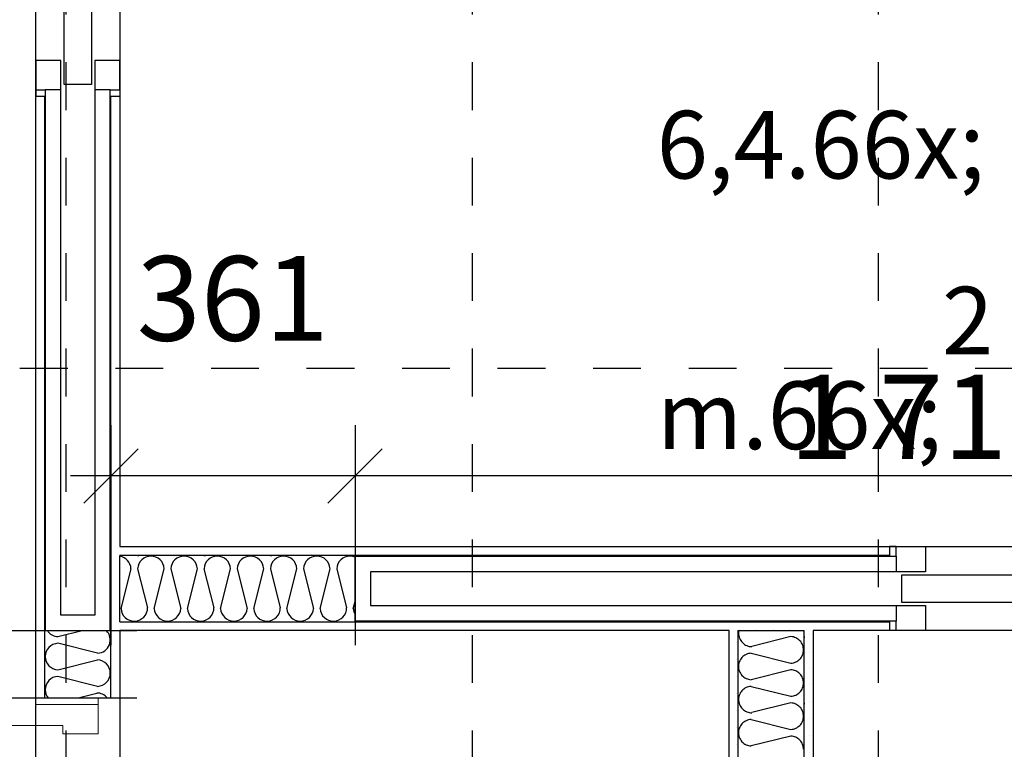
# Model space of a CAD drawing. Units: millimetres. Extents: x 18 to 577, y 5 to 410.
# Drawn here: x 282 to 311, y 222 to 243 of the extents above; entities that cross this region are included whole.
import ezdxf
from ezdxf.xclip import XClip

# ---------------------------------------------------------------- set-up
doc = ezdxf.new("R2010")
doc.units = ezdxf.units.MM
doc.header["$LTSCALE"] = 0.5
doc.header["$MEASUREMENT"] = 0
doc.header["$XCLIPFRAME"] = 0
doc.linetypes.add('PLINE', pattern=[0])
doc.linetypes.add('Små Stiplet', pattern=[5.644444, 2.822222, -2.822222])
for name, color, linetype in [('- 1 - I- Vegger Inner.IFC-Import (Skravur)(Nye konstruksjoner)', 7, 'Continuous'), ('- 1 - I- Vegger Inner.IFC-Import(Nye konstruksjoner)', 7, 'Continuous'), ('244- Vinduer_ dører_ foldevegger(Nye konstruksjoner)', 7, 'Continuous'), ('251- Frittbærende dekker', 7, 'Continuous'), ('822- Modullinjer bygning(Nye konstruksjoner)', 7, 'Continuous'), ('842-M___1_50 Målsetting bygning', 7, 'Continuous'), ('842-M___1_50 Målsetting bygning(Nye konstruksjoner)', 7, 'Continuous'), ('862- M___Nettoareal', 7, 'Continuous'), ('862- M___Nettoareal(Nye konstruksjoner)', 7, 'Continuous')]:
    doc.layers.add(name, color=color, linetype=linetype)
doc.layers.add('234- Vinduer_ dører_ porter(Nye konstruksjoner)', color=7, linetype='Continuous', lineweight=0)
doc.layers.add('236- Innvendig kledning og overflate(Nye konstruksjoner)', color=7, linetype='Continuous', lineweight=0)
doc.styles.add('Arial Western', font='txt')
pattern_1 = [(270, (161.9614, 111.4907), (-0.8660254, 2e-08), [0, -0.5]), (270, (162.3944, 111.2407), (-0.8660254, 2e-08), [0, -0.5])]
pattern_2 = [(360, (161.9614, 111.4907), (0, 0.8660254), [0, -0.5]), (360, (162.2114, 111.9237), (0, 0.8660254), [0, -0.5])]
pattern_3 = [(90, (161.9614, 111.4907), (-0.8660254, 0), [0, -0.5]), (90, (161.5284, 111.7407), (-0.8660254, 0), [0, -0.5])]

# ---------------------------------------------------------------- blocks, each defined once
blk = doc.blocks.new('*X93')
at = {"layer": '- 1 - I- Vegger Inner.IFC-Import (Skravur)(Nye konstruksjoner)', "linetype": 'PLINE'}
for p, q in [((303.195, 225.316), (303.192, 225.277)), ((303.192, 225.277), (303.193, 225.238)), ((303.193, 225.238), (303.198, 225.199)), ((303.201, 225.351), (303.195, 225.316)), ((303.198, 225.199), (303.207, 225.161)), ((303.207, 225.161), (303.22, 225.124)), ((304.739, 225.171), (303.589, 224.883)), ((304.776, 225.167), (304.739, 225.171)), ((304.813, 225.16), (304.776, 225.167)), ((304.849, 225.15), (304.813, 225.16)), ((304.883, 225.136), (304.849, 225.15)), ((304.916, 225.119), (304.883, 225.136)), ((305.133, 225.171), (305.133, 225.131)), ((303.22, 225.124), (303.236, 225.088)), ((303.236, 225.088), (303.256, 225.054)), ((303.256, 225.054), (303.28, 225.022)), ((303.28, 225.022), (303.306, 224.993)), ((303.306, 224.993), (303.335, 224.967)), ((303.335, 224.967), (303.366, 224.943)), ((303.366, 224.943), (303.4, 224.923)), ((303.4, 224.923), (303.436, 224.906)), ((303.436, 224.906), (303.473, 224.893)), ((303.473, 224.893), (303.511, 224.884)), ((303.511, 224.884), (303.55, 224.879)), ((303.55, 224.879), (303.589, 224.877)), ((304.948, 225.099), (304.916, 225.119)), ((304.977, 225.076), (304.948, 225.099)), ((305.004, 225.05), (304.977, 225.076)), ((305.029, 225.022), (305.004, 225.05)), ((305.051, 224.991), (305.029, 225.022)), ((305.069, 224.959), (305.051, 224.991)), ((305.085, 224.925), (305.069, 224.959)), ((305.097, 224.89), (305.085, 224.925)), ((305.106, 224.853), (305.097, 224.89)), ((305.111, 224.816), (305.106, 224.853)), ((303.294, 224.553), (303.27, 224.523)), ((303.321, 224.58), (303.294, 224.553)), ((303.351, 224.604), (303.321, 224.58)), ((303.383, 224.626), (303.351, 224.604)), ((303.417, 224.644), (303.383, 224.626)), ((303.453, 224.659), (303.417, 224.644)), ((303.49, 224.67), (303.453, 224.659)), ((303.528, 224.677), (303.49, 224.67)), ((303.566, 224.681), (303.528, 224.677)), ((303.566, 224.681), (304.739, 224.388)), ((305.029, 224.537), (305.051, 224.567)), ((305.051, 224.567), (305.069, 224.599)), ((305.069, 224.599), (305.085, 224.633)), ((305.085, 224.633), (305.097, 224.669)), ((305.097, 224.669), (305.106, 224.705)), ((305.106, 224.705), (305.111, 224.742)), ((305.113, 224.779), (305.111, 224.816)), ((305.111, 224.742), (305.113, 224.779)), ((303.196, 224.347), (303.193, 224.308)), ((303.193, 224.308), (303.193, 224.27)), ((303.193, 224.27), (303.196, 224.231)), ((303.204, 224.385), (303.196, 224.347)), ((303.215, 224.421), (303.204, 224.385)), ((303.23, 224.457), (303.215, 224.421)), ((303.248, 224.491), (303.23, 224.457)), ((303.27, 224.523), (303.248, 224.491)), ((304.739, 224.388), (304.776, 224.391)), ((304.776, 224.391), (304.813, 224.398)), ((304.813, 224.398), (304.849, 224.408)), ((304.849, 224.408), (304.883, 224.422)), ((304.883, 224.422), (304.916, 224.439)), ((304.916, 224.439), (304.948, 224.46)), ((304.948, 224.46), (304.977, 224.483)), ((304.977, 224.483), (305.004, 224.508)), ((305.004, 224.508), (305.029, 224.537)), ((303.196, 224.231), (303.204, 224.194)), ((303.204, 224.194), (303.215, 224.157)), ((303.215, 224.157), (303.23, 224.121)), ((303.23, 224.121), (303.248, 224.087)), ((303.248, 224.087), (303.27, 224.055)), ((303.27, 224.055), (303.294, 224.025)), ((303.294, 224.025), (303.321, 223.998)), ((303.321, 223.998), (303.351, 223.974)), ((303.351, 223.974), (303.383, 223.952)), ((304.739, 224.191), (303.566, 223.898)), ((304.776, 224.187), (304.739, 224.191)), ((304.813, 224.18), (304.776, 224.187)), ((304.849, 224.17), (304.813, 224.18)), ((304.883, 224.156), (304.849, 224.17)), ((304.916, 224.139), (304.883, 224.156)), ((304.948, 224.119), (304.916, 224.139)), ((304.977, 224.096), (304.948, 224.119)), ((305.004, 224.07), (304.977, 224.096)), ((305.029, 224.042), (305.004, 224.07)), ((305.051, 224.011), (305.029, 224.042)), ((305.069, 223.979), (305.051, 224.011)), ((305.085, 223.945), (305.069, 223.979)), ((303.383, 223.952), (303.417, 223.934)), ((303.417, 223.934), (303.453, 223.92)), ((303.488, 223.689), (303.451, 223.678)), ((303.453, 223.92), (303.49, 223.909)), ((303.527, 223.697), (303.488, 223.689)), ((303.49, 223.909), (303.528, 223.901)), ((303.566, 223.701), (303.527, 223.697)), ((303.528, 223.901), (303.566, 223.898)), ((303.566, 223.701), (304.739, 223.408)), ((305.097, 223.91), (305.085, 223.945)), ((305.085, 223.653), (305.097, 223.689)), ((305.106, 223.873), (305.097, 223.91)), ((305.097, 223.689), (305.106, 223.725)), ((305.111, 223.836), (305.106, 223.873)), ((305.106, 223.725), (305.111, 223.762)), ((305.113, 223.799), (305.111, 223.836)), ((305.111, 223.762), (305.113, 223.799)), ((303.202, 223.395), (303.195, 223.356)), ((303.212, 223.433), (303.202, 223.395)), ((303.226, 223.47), (303.212, 223.433)), ((303.244, 223.505), (303.226, 223.47)), ((303.266, 223.538), (303.244, 223.505)), ((303.29, 223.568), (303.266, 223.538)), ((303.318, 223.597), (303.29, 223.568)), ((303.348, 223.622), (303.318, 223.597)), ((303.38, 223.644), (303.348, 223.622)), ((303.415, 223.663), (303.38, 223.644)), ((303.451, 223.678), (303.415, 223.663)), ((304.739, 223.408), (304.776, 223.411)), ((304.776, 223.411), (304.813, 223.418)), ((304.813, 223.418), (304.849, 223.428)), ((304.849, 223.428), (304.883, 223.442)), ((304.883, 223.442), (304.916, 223.459)), ((304.916, 223.459), (304.948, 223.48)), ((304.948, 223.48), (304.977, 223.503)), ((304.977, 223.503), (305.004, 223.528)), ((305.004, 223.528), (305.029, 223.557)), ((305.029, 223.557), (305.051, 223.587)), ((305.051, 223.587), (305.069, 223.619)), ((305.069, 223.619), (305.085, 223.653)), ((303.195, 223.356), (303.192, 223.317)), ((303.192, 223.317), (303.193, 223.278)), ((303.193, 223.278), (303.198, 223.239)), ((303.198, 223.239), (303.207, 223.201)), ((303.207, 223.201), (303.22, 223.164)), ((303.22, 223.164), (303.236, 223.128)), ((303.236, 223.128), (303.256, 223.094)), ((304.739, 223.211), (303.589, 222.923)), ((304.776, 223.207), (304.739, 223.211)), ((304.813, 223.2), (304.776, 223.207)), ((304.849, 223.19), (304.813, 223.2)), ((304.883, 223.176), (304.849, 223.19)), ((304.916, 223.159), (304.883, 223.176)), ((304.948, 223.139), (304.916, 223.159)), ((304.977, 223.116), (304.948, 223.139)), ((305.004, 223.09), (304.977, 223.116)), ((305.133, 223.211), (305.133, 223.171)), ((303.173, 222.956), (303.173, 222.917)), ((303.256, 223.094), (303.28, 223.062)), ((303.28, 223.062), (303.306, 223.033)), ((303.306, 223.033), (303.335, 223.007)), ((303.335, 223.007), (303.366, 222.983)), ((303.366, 222.983), (303.4, 222.963)), ((303.4, 222.963), (303.436, 222.946)), ((303.436, 222.946), (303.473, 222.933)), ((303.473, 222.933), (303.511, 222.924)), ((303.511, 222.924), (303.55, 222.919)), ((303.55, 222.919), (303.589, 222.917)), ((305.029, 223.062), (305.004, 223.09)), ((305.051, 223.031), (305.029, 223.062)), ((305.069, 222.999), (305.051, 223.031)), ((305.085, 222.965), (305.069, 222.999)), ((305.097, 222.93), (305.085, 222.965)), ((305.106, 222.893), (305.097, 222.93)), ((305.111, 222.856), (305.106, 222.893)), ((305.113, 222.819), (305.111, 222.856)), ((305.111, 222.782), (305.113, 222.819)), ((303.248, 222.531), (303.23, 222.497)), ((303.27, 222.563), (303.248, 222.531)), ((303.294, 222.593), (303.27, 222.563)), ((303.321, 222.62), (303.294, 222.593)), ((303.351, 222.644), (303.321, 222.62)), ((303.383, 222.666), (303.351, 222.644)), ((303.417, 222.684), (303.383, 222.666)), ((303.453, 222.699), (303.417, 222.684)), ((303.49, 222.71), (303.453, 222.699)), ((303.528, 222.717), (303.49, 222.71)), ((303.566, 222.721), (303.528, 222.717)), ((303.566, 222.721), (304.739, 222.428)), ((304.948, 222.5), (304.977, 222.523)), ((304.977, 222.523), (305.004, 222.548)), ((305.004, 222.548), (305.029, 222.577)), ((305.029, 222.577), (305.051, 222.607)), ((305.051, 222.607), (305.069, 222.639)), ((305.069, 222.639), (305.085, 222.673)), ((305.085, 222.673), (305.097, 222.709)), ((305.097, 222.709), (305.106, 222.745)), ((305.106, 222.745), (305.111, 222.782)), ((303.196, 222.387), (303.193, 222.348)), ((303.193, 222.348), (303.193, 222.31)), ((303.193, 222.31), (303.196, 222.271)), ((303.204, 222.425), (303.196, 222.387)), ((303.196, 222.271), (303.204, 222.234)), ((303.215, 222.461), (303.204, 222.425)), ((303.204, 222.234), (303.215, 222.197)), ((303.23, 222.497), (303.215, 222.461)), ((304.739, 222.231), (303.566, 221.938)), ((304.739, 222.428), (304.776, 222.431)), ((304.776, 222.227), (304.739, 222.231)), ((304.776, 222.431), (304.813, 222.438)), ((304.813, 222.22), (304.776, 222.227)), ((304.813, 222.438), (304.849, 222.448)), ((304.849, 222.448), (304.883, 222.462)), ((304.883, 222.462), (304.916, 222.479)), ((304.916, 222.479), (304.948, 222.5)), ((303.215, 222.197), (303.23, 222.161)), ((303.23, 222.161), (303.248, 222.127)), ((303.248, 222.127), (303.27, 222.095)), ((303.27, 222.095), (303.294, 222.065)), ((303.294, 222.065), (303.321, 222.038)), ((303.321, 222.038), (303.351, 222.014)), ((303.351, 222.014), (303.383, 221.992)), ((303.383, 221.992), (303.417, 221.974)), ((303.417, 221.974), (303.453, 221.96)), ((303.453, 221.96), (303.49, 221.949)), ((303.49, 221.949), (303.528, 221.941)), ((303.528, 221.941), (303.566, 221.938)), ((304.849, 222.21), (304.813, 222.22)), ((304.883, 222.196), (304.849, 222.21)), ((304.916, 222.179), (304.883, 222.196)), ((304.948, 222.159), (304.916, 222.179)), ((304.977, 222.136), (304.948, 222.159)), ((305.004, 222.11), (304.977, 222.136)), ((305.029, 222.082), (305.004, 222.11)), ((305.051, 222.051), (305.029, 222.082)), ((305.069, 222.019), (305.051, 222.051)), ((305.085, 221.985), (305.069, 222.019)), ((305.097, 221.95), (305.085, 221.985)), ((305.106, 221.913), (305.097, 221.95)), ((305.111, 221.876), (305.106, 221.913)), ((305.113, 221.839), (305.111, 221.876))]:
    blk.add_line(p, q, dxfattribs=at)
blk = doc.blocks.new('*X96')
at = {"layer": '- 1 - I- Vegger Inner.IFC-Import (Skravur)(Nye konstruksjoner)', "linetype": 'PLINE'}
for p, q in [((285.441, 227.571), (285.481, 227.571)), ((287.401, 227.571), (287.441, 227.571)), ((289.361, 227.571), (289.401, 227.571)), ((284.951, 226.004), (285.245, 227.177)), ((285.441, 227.177), (285.729, 226.027)), ((285.931, 226.004), (286.225, 227.177)), ((286.421, 227.177), (286.715, 226.004)), ((286.911, 226.004), (287.205, 227.177)), ((287.401, 227.177), (287.689, 226.027)), ((287.891, 226.004), (288.185, 227.177)), ((288.381, 227.177), (288.675, 226.004)), ((288.871, 226.004), (289.165, 227.177)), ((289.361, 227.177), (289.649, 226.027)), ((289.851, 226.004), (290.145, 227.177)), ((290.341, 227.177), (290.635, 226.004)), ((290.831, 226.004), (291.125, 227.177)), ((291.321, 227.177), (291.609, 226.027)), ((291.811, 226.004), (291.863, 226.213)), ((287.656, 225.611), (287.695, 225.611)), ((289.616, 225.611), (289.655, 225.611)), ((291.576, 225.611), (291.615, 225.611))]:
    blk.add_line(p, q, dxfattribs=at)
for centre, start, end in [((284.853, 227.159), 2.6252, 81.2694), ((285.833, 227.159), 90, 177.3748), ((285.833, 227.159), 2.6252, 90), ((286.813, 227.159), 90, 177.3748), ((286.813, 227.159), 2.6252, 90), ((287.793, 227.159), 90, 177.3748), ((287.793, 227.159), 2.6252, 90), ((288.773, 227.159), 90, 177.3748), ((288.773, 227.159), 2.6252, 90), ((289.753, 227.159), 90, 177.3748), ((289.753, 227.159), 2.6252, 90), ((290.733, 227.159), 90, 177.3748), ((290.733, 227.159), 2.6252, 90), ((291.713, 227.159), 90, 177.3748), ((291.713, 227.159), 67.43, 90), ((292.693, 227.159), 90, 92.5888), ((292.693, 227.159), 87.4112, 90), ((293.673, 227.159), 90, 92.5888), ((293.673, 227.159), 87.4112, 90), ((294.653, 227.159), 90, 92.5888), ((294.653, 227.159), 87.4112, 90), ((295.633, 227.159), 90, 92.5888), ((295.633, 227.159), 87.4112, 90), ((296.613, 227.159), 90, 92.5888), ((296.613, 227.159), 87.4112, 90), ((297.593, 227.159), 90, 92.5888), ((297.593, 227.159), 87.4112, 90), ((298.573, 227.159), 90, 92.5888), ((298.573, 227.159), 87.4112, 90), ((299.553, 227.159), 90, 92.5888), ((299.553, 227.159), 87.4112, 90), ((300.533, 227.159), 90, 92.5888), ((300.533, 227.159), 87.4112, 90), ((301.513, 227.159), 90, 92.5888), ((301.513, 227.159), 87.4112, 90), ((302.493, 227.159), 90, 92.5888), ((302.493, 227.159), 87.4112, 90), ((303.473, 227.159), 90, 92.5888), ((303.473, 227.159), 87.4112, 90), ((304.453, 227.159), 90, 92.5888), ((304.453, 227.159), 87.4112, 90), ((305.433, 227.159), 90, 92.5888), ((305.433, 227.159), 87.4112, 90), ((306.413, 227.159), 90, 92.5888), ((306.413, 227.159), 87.4112, 90), ((307.393, 227.159), 90, 92.5888), ((307.393, 227.159), 87.4112, 90), ((285.343, 226.022), 182.6252, 0.7332), ((287.303, 226.022), 182.6252, 0.7332), ((289.263, 226.022), 182.6252, 0.7332), ((291.223, 226.022), 182.6252, 0.7332), ((286.323, 226.022), 182.6252, 357.3748), ((288.283, 226.022), 182.6252, 357.3748), ((290.243, 226.022), 182.6252, 357.3748), ((292.203, 226.022), 182.6252, 209.9813), ((292.203, 226.022), 267.4115, 272.5885), ((293.183, 226.022), 267.4115, 272.5885), ((294.163, 226.022), 267.4115, 272.5885), ((295.143, 226.022), 267.4115, 272.5885), ((296.123, 226.022), 267.4115, 272.5885), ((297.103, 226.022), 267.4115, 272.5885), ((298.083, 226.022), 267.4115, 272.5885), ((299.063, 226.022), 267.4115, 272.5885), ((300.043, 226.022), 267.4115, 272.5885), ((301.023, 226.022), 267.4115, 272.5885), ((302.003, 226.022), 267.4115, 272.5885), ((302.983, 226.022), 267.4115, 272.5885), ((303.963, 226.022), 267.4115, 272.5885), ((304.943, 226.022), 267.4115, 272.5885), ((305.923, 226.022), 267.4115, 272.5885), ((306.903, 226.022), 267.4115, 272.5885)]:
    blk.add_arc(centre, 0.392, start, end, dxfattribs=at)
blk = doc.blocks.new('*X113')
at = {"layer": '- 1 - I- Vegger Inner.IFC-Import (Skravur)(Nye konstruksjoner)', "linetype": 'PLINE'}
for p, q in [((283.086, 225.171), (283.805, 225.35)), ((284.259, 224.681), (283.086, 224.974)), ((283.086, 224.191), (284.259, 224.484)), ((284.259, 223.701), (283.086, 223.994)), ((283.685, 223.36), (284.236, 223.498))]:
    blk.add_line(p, q, dxfattribs=at)
for centre, start, end in [((284.241, 240.752), 357.4115, 2.5885), ((283.104, 240.262), 177.4113, 180), ((283.104, 240.262), 180, 182.5887), ((284.241, 239.772), 357.4114, 2.5886), ((283.104, 239.282), 177.4113, 180), ((283.104, 239.282), 180, 182.5887), ((284.241, 238.792), 357.4114, 2.5886), ((283.104, 238.302), 177.4113, 180), ((283.104, 238.302), 180, 182.5887), ((284.241, 237.812), 357.4114, 2.5886), ((283.104, 237.322), 177.4113, 180), ((283.104, 237.322), 180, 182.5887), ((284.241, 236.832), 357.4114, 2.5886), ((283.104, 236.342), 177.4113, 180), ((283.104, 236.342), 180, 182.5887), ((284.241, 235.852), 357.4114, 2.5886), ((283.104, 235.362), 177.4113, 180), ((283.104, 235.362), 180, 182.5887), ((284.241, 234.872), 357.4114, 2.5886), ((283.104, 234.382), 177.4114, 180), ((283.104, 234.382), 180, 182.5886), ((284.241, 233.892), 357.4114, 2.5886), ((283.104, 233.402), 177.4114, 180), ((283.104, 233.402), 180, 182.5886), ((284.241, 232.912), 357.4114, 2.5886), ((283.104, 232.422), 177.4114, 180), ((283.104, 232.422), 180, 182.5886), ((284.241, 231.932), 357.4114, 2.5886), ((283.104, 231.442), 177.4114, 180), ((283.104, 231.442), 180, 182.5886), ((284.241, 230.952), 357.4113, 2.5887), ((283.104, 230.462), 177.4114, 180), ((283.104, 230.462), 180, 182.5886), ((284.241, 229.972), 357.4113, 2.5887), ((283.104, 229.482), 177.4114, 180), ((283.104, 229.482), 180, 182.5886), ((284.241, 228.992), 357.4113, 2.5887), ((283.104, 228.502), 177.4114, 180), ((283.104, 228.502), 180, 182.5886), ((284.241, 228.012), 357.4113, 2.5887), ((283.104, 227.522), 177.4114, 180), ((283.104, 227.522), 180, 182.5886), ((284.241, 227.032), 357.4113, 2.5887), ((283.104, 226.542), 177.4115, 180), ((283.104, 226.542), 180, 182.5885), ((284.241, 226.052), 357.4113, 2.5887), ((283.104, 225.562), 177.4115, 180), ((283.104, 225.562), 180, 182.5885), ((283.104, 225.562), 212.7173, 267.3748), ((284.241, 225.072), 272.6252, 45.1948), ((283.104, 224.582), 92.6252, 180), ((283.104, 224.582), 180, 267.3748), ((284.241, 224.092), 272.6252, 87.3748), ((283.104, 223.602), 92.6252, 180), ((283.104, 223.602), 180, 218.0902), ((284.241, 223.112), 39.2793, 90.7332)]:
    blk.add_arc(centre, 0.392, start, end, dxfattribs=at)
blk = doc.blocks.new('Drawing_1_1', base_point=(160.52, 109.49))
at = {"layer": '- 1 - I- Vegger Inner.IFC-Import (Skravur)(Nye konstruksjoner)', "linetype": 'Continuous'}
h = blk.add_hatch(dxfattribs=at)
h.set_pattern_fill('Prikker_tett_0001', color=256, style=0, pattern_type=2)
h.set_pattern_definition(pattern_3)
h.paths.add_polyline_path([(282.693, 241.14), (282.433, 241.14), (282.433, 223.36), (282.693, 223.36)])
h = blk.add_hatch(dxfattribs=at)
h.set_pattern_fill('Prikker_tett_0001', color=256, style=0, pattern_type=2)
h.set_pattern_definition(pattern_3)
h.paths.add_polyline_path([(284.913, 241.14), (284.653, 241.14), (284.653, 223.36), (284.913, 223.36)])
h = blk.add_hatch(dxfattribs=at)
h.set_pattern_fill('Prikker_tett_0001', color=256, style=0, pattern_type=2)
h.set_pattern_definition(pattern_2)
h.paths.add_polyline_path([(284.913, 227.831), (284.913, 227.571), (307.653, 227.571), (307.653, 227.831)])
h = blk.add_hatch(dxfattribs=at)
h.set_pattern_fill('Prikker_tett_0001', color=256, style=0, pattern_type=2)
h.set_pattern_definition(pattern_2)
h.paths.add_polyline_path([(284.913, 225.611), (284.913, 225.351), (307.653, 225.351), (307.653, 225.611)])
h = blk.add_hatch(dxfattribs=at)
h.set_pattern_fill('Prikker_tett_0001', color=256, style=0, pattern_type=2)
h.set_pattern_definition(pattern_1)
h.paths.add_polyline_path([(302.913, 225.351), (302.913, 188.576), (303.173, 188.576), (303.173, 225.351)])
h = blk.add_hatch(dxfattribs=at)
h.set_pattern_fill('Prikker_tett_0001', color=256, style=0, pattern_type=2)
h.set_pattern_definition(pattern_1)
h.paths.add_polyline_path([(305.393, 188.576), (305.393, 225.351), (305.133, 225.351), (305.133, 188.576)])
at = {"layer": '- 1 - I- Vegger Inner.IFC-Import(Nye konstruksjoner)', "linetype": 'PLINE'}
for p, q in [((282.693, 241.14), (282.693, 223.36)), ((282.713, 241.14), (282.693, 241.14)), ((284.653, 241.14), (284.633, 241.14)), ((284.653, 223.36), (284.653, 241.14)), ((307.653, 227.571), (284.913, 227.571)), ((307.653, 227.571), (307.653, 227.551)), ((284.913, 225.611), (307.653, 225.611)), ((307.653, 225.631), (307.653, 225.611)), ((303.173, 225.351), (303.173, 188.576)), ((305.133, 188.576), (305.133, 225.351)), ((282.693, 223.36), (284.273, 223.36)), ((284.273, 223.36), (284.653, 223.36))]:
    blk.add_line(p, q, dxfattribs=at)
at = {"layer": '- 1 - I- Vegger Inner.IFC-Import(Nye konstruksjoner)', "linetype": 'PLINE', "flags": 128}
for points in [[(284.913, 225.611), (284.913, 227.571)], [(303.173, 225.351), (305.133, 225.351)]]:
    blk.add_lwpolyline(points, dxfattribs=at)
at = {"layer": '234- Vinduer_ dører_ porter(Nye konstruksjoner)', "linetype": 'PLINE'}
for p, q in [((282.433, 223.16), (282.433, 223.36)), ((282.433, 223.36), (284.273, 223.36)), ((284.273, 223.16), (282.433, 223.16)), ((282.433, 223.16), (282.433, 222.54)), ((284.273, 223.16), (284.273, 223.36)), ((284.273, 222.3), (284.273, 223.16)), ((265.873, 222.54), (282.433, 222.54)), ((282.433, 222.54), (283.233, 222.54)), ((282.433, 222.54), (282.433, 221.74)), ((283.233, 222.54), (283.233, 222.3)), ((283.233, 222.3), (284.273, 222.3))]:
    blk.add_line(p, q, dxfattribs=at)
blk.add_arc((282.433, 222.54), 16.56, 180, 270, dxfattribs=at)
at = {"layer": '236- Innvendig kledning og overflate(Nye konstruksjoner)', "linetype": 'PLINE'}
for p, q in [((282.693, 241.14), (282.433, 241.14)), ((282.693, 241.14), (282.433, 241.14)), ((282.693, 241.14), (282.433, 241.14)), ((284.913, 241.14), (284.653, 241.14)), ((284.913, 241.14), (284.653, 241.14)), ((284.913, 241.14), (284.653, 241.14)), ((307.653, 227.831), (307.653, 227.571)), ((307.653, 227.831), (307.653, 227.571)), ((307.653, 227.831), (307.653, 227.571)), ((307.653, 225.611), (307.653, 225.351)), ((307.653, 225.611), (307.653, 225.351)), ((307.653, 225.611), (307.653, 225.351)), ((282.433, 223.36), (282.433, 224.1)), ((282.433, 223.36), (282.433, 224.1)), ((282.433, 223.36), (282.433, 224.1)), ((284.913, 223.36), (284.913, 224.1)), ((284.913, 223.36), (284.913, 224.1)), ((284.913, 223.36), (284.913, 224.1)), ((282.433, 223.36), (282.693, 223.36)), ((282.433, 223.36), (282.693, 223.36)), ((282.433, 223.36), (282.693, 223.36)), ((284.653, 223.36), (284.913, 223.36)), ((284.653, 223.36), (284.913, 223.36)), ((284.653, 223.36), (284.913, 223.36))]:
    blk.add_line(p, q, dxfattribs=at)
at = {"layer": '236- Innvendig kledning og overflate(Nye konstruksjoner)', "linetype": 'PLINE', "flags": 128}
for points in [[(282.433, 241.14), (282.433, 223.36)], [(284.913, 227.831), (284.913, 241.14)], [(307.653, 227.831), (284.913, 227.831)], [(284.913, 225.611), (284.913, 227.571)], [(284.913, 225.351), (302.913, 225.351)], [(284.913, 223.36), (284.913, 225.351)], [(302.913, 225.351), (302.913, 188.576)], [(303.173, 225.351), (305.133, 225.351)], [(305.393, 188.576), (305.393, 225.351)], [(305.393, 225.351), (307.653, 225.351)]]:
    blk.add_lwpolyline(points, dxfattribs=at)
at = {"layer": '244- Vinduer_ dører_ foldevegger(Nye konstruksjoner)', "linetype": 'PLINE'}
for p, q in [((283.273, 241.49), (283.273, 257.79)), ((284.073, 257.79), (284.073, 241.49)), ((283.173, 242.2), (282.433, 242.2)), ((282.433, 242.2), (282.433, 241.34)), ((283.173, 241.34), (283.173, 242.2)), ((284.913, 242.2), (284.173, 242.2)), ((284.173, 242.2), (284.173, 241.34)), ((284.913, 241.34), (284.913, 242.2)), ((284.073, 241.49), (283.273, 241.49)), ((282.433, 241.34), (282.433, 241.14)), ((282.433, 241.34), (282.713, 241.34)), ((282.713, 241.14), (282.433, 241.14)), ((282.713, 241.14), (282.693, 241.14)), ((282.713, 241.14), (282.693, 241.14)), ((283.173, 241.34), (282.713, 241.34)), ((282.713, 241.34), (282.713, 225.35)), ((283.173, 225.81), (283.173, 241.34)), ((284.633, 241.34), (284.173, 241.34)), ((284.173, 241.34), (284.173, 225.81)), ((284.633, 241.34), (284.913, 241.34)), ((284.633, 225.35), (284.633, 241.34)), ((284.913, 241.14), (284.633, 241.14)), ((284.653, 241.14), (284.633, 241.14)), ((284.653, 241.14), (284.633, 241.14)), ((284.913, 241.34), (284.913, 241.14)), ((307.853, 227.831), (307.653, 227.831)), ((307.653, 227.831), (307.653, 227.551)), ((307.853, 227.831), (308.713, 227.831)), ((307.853, 227.551), (307.853, 227.831)), ((308.713, 227.831), (308.713, 227.091)), ((291.863, 225.631), (291.863, 227.551)), ((291.863, 227.551), (307.853, 227.551)), ((307.653, 227.571), (307.653, 227.551)), ((307.653, 227.571), (307.653, 227.551)), ((307.853, 227.551), (307.853, 227.091)), ((307.853, 227.091), (292.323, 227.091)), ((292.323, 227.091), (292.323, 226.091)), ((308.713, 227.091), (307.853, 227.091)), ((324.303, 226.991), (308.003, 226.991)), ((308.003, 226.991), (308.003, 226.191)), ((292.323, 226.091), (307.853, 226.091)), ((307.853, 226.091), (308.713, 226.091)), ((307.853, 226.091), (307.853, 225.631)), ((308.003, 226.191), (324.303, 226.191)), ((308.713, 226.091), (308.713, 225.351)), ((284.173, 225.81), (283.173, 225.81)), ((307.853, 225.631), (291.863, 225.631)), ((307.653, 225.631), (307.653, 225.351)), ((307.653, 225.631), (307.653, 225.611)), ((307.653, 225.631), (307.653, 225.611)), ((307.853, 225.351), (307.853, 225.631)), ((282.713, 225.35), (284.633, 225.35)), ((307.853, 225.351), (307.653, 225.351)), ((308.713, 225.351), (307.853, 225.351)), ((282.693, 223.36), (284.273, 223.36)), ((282.693, 223.36), (284.273, 223.36)), ((284.273, 223.36), (284.653, 223.36)), ((284.273, 223.36), (284.653, 223.36))]:
    blk.add_line(p, q, dxfattribs=at)
at = {"layer": '822- Modullinjer bygning(Nye konstruksjoner)', "linetype": 'Små Stiplet'}
for p, q in [((283.321, 386.085), (283.321, 27.51)), ((295.321, 386.085), (295.321, 27.51)), ((307.321, 386.085), (307.321, 27.51)), ((70.298, 233.111), (462.298, 233.111))]:
    blk.add_line(p, q, dxfattribs=at)
at = {"layer": '842-M___1_50 Målsetting bygning(Nye konstruksjoner)', "linetype": 'PLINE'}
for p, q in [((284.653, 231.42), (284.653, 224.92)), ((291.863, 231.42), (291.863, 224.92)), ((285.453, 230.72), (283.853, 229.12)), ((291.063, 229.12), (292.663, 230.72)), ((284.653, 229.92), (283.453, 229.92)), ((291.863, 229.92), (284.653, 229.92)), ((326.063, 229.92), (291.863, 229.92)), ((278.921, 225.35), (285.421, 225.35)), ((278.921, 223.36), (285.421, 223.36))]:
    blk.add_line(p, q, dxfattribs=at)
at = {"layer": '862- M___Nettoareal(Nye konstruksjoner)', "linetype": 'PLINE', "flags": 128}
for points in [[(243.135, 261.491), (234.433, 261.491), (234.433, 188.576), (282.433, 188.576), (282.433, 227.191), (282.433, 260.371), (282.433, 263.971), (243.135, 263.971)], [(284.913, 260.511), (284.913, 227.831), (362.721, 227.831), (362.721, 260.511)], [(284.913, 225.351), (284.913, 192.356), (302.913, 192.356), (302.913, 225.351)], [(305.393, 225.351), (305.393, 188.576), (362.721, 188.576), (362.721, 213.351), (327.07, 213.351), (327.07, 225.351)]]:
    blk.add_lwpolyline(points, close=True, dxfattribs=at)
at = {"layer": '251- Frittbærende dekker', "linetype": 'PLINE'}
for name in ['*X113', '*X96', '*X93']:
    blk.add_blockref(name, (0, 0), dxfattribs=at)
at = {"layer": '842-M___1_50 Målsetting bygning', "linetype": 'Continuous', "char_height": 2.5, "attachment_point": 7, "style": 'Arial Western'}
for s, insert, width in [('\\A1;{\\pql;\\fArial|b0|i0|c0|p34;361}', (285.412, 233.92), 5.69145), ('\\A1;{\\pql;\\fArial|b0|i0|c0|p34;1\xa0710}', (304.689, 230.42), 8.54857)]:
    blk.add_mtext(s, dxfattribs=dict(at, insert=insert, width=width))
at = {"layer": '862- M___Nettoareal', "linetype": 'Continuous', "insert": (300.774, 243.515), "char_height": 2, "attachment_point": 1, "style": 'Arial Western'}
blk.add_mtext('\\A1;{\\pql;\\pt0,241;\\fArial|b0|i0|c0|p34;6,4\\fArial|b0|i0|c0|p34;\\A1{\\H.66x;\\S^  ;}\\fArial|b0|i0|c0|p34; m\\fArial|b0|i0|c0|p34;\\A1{\\H.66x;\\S2^  ;}}', dxfattribs=at)

msp = doc.modelspace()

# ---------------------------------------------------------------- block references
at = {"linetype": 'PLINE'}
ref = msp.add_blockref('Drawing_1_1', (160.52, 109.49), dxfattribs=at)
XClip(ref).set_block_clipping_path([(33.3130112298, 27.5102324795), (476.7411101639, 400.8444039673)])

doc.saveas('drawing.dxf')
